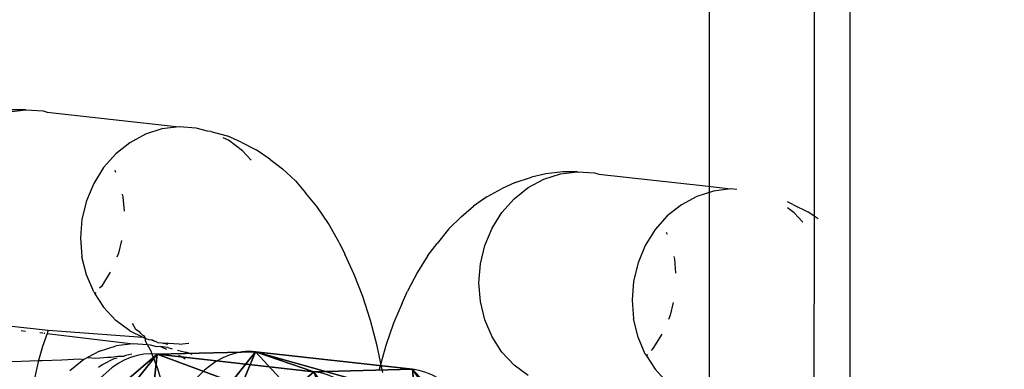
# Model space of a CAD drawing. Units: centimetres. Extents: x -520 to 392, y -403 to 485.
# Drawn here: x -4 to -1, y -173 to -172 of the extents above; entities that cross this region are included whole.
import ezdxf

# ---------------------------------------------------------------- set-up
doc = ezdxf.new("R2010")
doc.units = ezdxf.units.CM
doc.header["$LTSCALE"] = 2.54
doc.layers.get('0').update_dxf_attribs({"true_color": 0xff5454})
doc.layers.add('VP-DIM', color=7, linetype='Continuous')
doc.layers.add('VP-EQ', color=7, linetype='Continuous', true_color=0x8a3492)
doc.layers.get('VP-DIM').off()

# ---------------------------------------------------------------- blocks, each defined once
blk = doc.blocks.new('OGNIWO M')
at = {"color": 253, "true_color": 0xa4aaae}
for p, q in [((1.765, 1.7119, 0.4), (0.7413, 1.7119, 0.4)), ((0.7413, 1.7119, 0.4), (0.7413, 1.6106, 0.5)), ((0.7413, 1.7119, 0.4), (0.7413, 1.6106, 0.5)), ((1.765, 1.7119, 0.1), (0.7413, 1.7119, 0.1)), ((0.7413, 1.7119, 0.1), (0.7413, 1.7119, 0.4)), ((1.765, 1.7119, 0.4), (0.7413, 1.7119, 0.4)), ((0.7413, 1.7119, 0.1), (0.7413, 1.7119, 0.4)), ((1.765, 1.7119, 0.1), (0.7413, 1.7119, 0.1)), ((0.7413, 1.6358), (0.7413, 1.7119, 0.1)), ((0.7413, 1.6358), (0.7413, 1.7119, 0.1)), ((1.765, 1.6106, 0.5), (1.765, 1.7119, 0.4)), ((1.765, 1.6106, 0.5), (1.765, 1.7119, 0.4)), ((1.765, 1.7119, 0.1), (1.765, 1.7119, 0.4)), ((1.765, 1.7119, 0.1), (1.765, 1.6358)), ((1.765, 1.7119, 0.1), (1.765, 1.6358)), ((1.765, 1.7119, 0.1), (1.765, 1.7119, 0.4)), ((0.7413, 1.6358), (1.765, 1.6358)), ((0.7413, 1.6358), (1.765, 1.6358)), ((1.765, 1.6106, 0.5), (0.7413, 1.6106, 0.5)), ((1.765, 1.6106, 0.5), (0.7413, 1.6106, 0.5)), ((0.7413, 1.4155), (1.765, 1.4155)), ((0.7413, 1.4155), (0.7413, 1.2787, 0.1)), ((0.7413, 1.4155), (1.765, 1.4155)), ((0.7413, 1.4155), (0.7413, 1.2787, 0.1)), ((1.765, 1.4155), (1.765, 1.2787, 0.1)), ((1.765, 1.4155), (1.765, 1.2787, 0.1)), ((1.765, 1.4083, 0.5), (0.7413, 1.4083, 0.5)), ((0.7413, 1.4083, 0.5), (0.7413, 1.2787, 0.4)), ((0.7413, 1.4083, 0.5), (0.7413, 1.2787, 0.4)), ((1.765, 1.4083, 0.5), (0.7413, 1.4083, 0.5)), ((1.765, 1.4083, 0.5), (1.765, 1.2787, 0.4)), ((1.765, 1.4083, 0.5), (1.765, 1.2787, 0.4)), ((0, 1.284, 0.4), (0.0878, 1.2333, 0.5)), ((0, 1.284, 0.4), (0.0878, 1.2333, 0.5)), ((0, 1.284, 0.1), (0, 1.284, 0.4)), ((0, 1.284, 0.1), (0.0659, 1.2459)), ((0, 1.284, 0.1), (0.0659, 1.2459)), ((0, 1.284, 0.1), (0, 1.284, 0.4)), ((1.765, 1.2787, 0.4), (0.7413, 1.2787, 0.4)), ((1.765, 1.2787, 0.1), (0.7413, 1.2787, 0.1)), ((1.765, 1.2787, 0.4), (0.7413, 1.2787, 0.4)), ((0.7413, 1.2787, 0.1), (0.7413, 1.2787, 0.4)), ((0.7413, 1.2787, 0.1), (0.7413, 1.2787, 0.4)), ((1.765, 1.2787, 0.1), (0.7413, 1.2787, 0.1)), ((1.765, 1.2787, 0.1), (1.765, 1.2787, 0.4)), ((1.765, 1.2787, 0.1), (1.765, 1.2787, 0.4)), ((2.5063, 1.284, 0.4), (2.4185, 1.2333, 0.5)), ((2.5063, 1.284, 0.4), (2.4185, 1.2333, 0.5)), ((2.5063, 1.284, 0.1), (2.4404, 1.2459)), ((2.5063, 1.284, 0.1), (2.4404, 1.2459)), ((2.5063, 1.284, 0.1), (2.5063, 1.284, 0.4)), ((2.5063, 1.284, 0.1), (2.5063, 1.284, 0.4)), ((0.3752, 1.0673, 0.1), (0.2568, 1.1357)), ((0.3752, 1.0673, 0.1), (0.2568, 1.1357)), ((0.3752, 1.0673, 0.4), (0.2629, 1.1321, 0.5)), ((0.3752, 1.0673, 0.4), (0.2629, 1.1321, 0.5)), ((2.2495, 1.1357), (2.1311, 1.0673, 0.1)), ((2.2495, 1.1357), (2.1311, 1.0673, 0.1)), ((2.2434, 1.1321, 0.5), (2.1311, 1.0673, 0.4)), ((2.2434, 1.1321, 0.5), (2.1311, 1.0673, 0.4)), ((0.3752, 1.0673, 0.1), (0.3752, 1.0673, 0.4)), ((0.3752, 1.0673, 0.1), (0.3752, 1.0673, 0.4)), ((2.1311, 1.0673, 0.1), (2.1311, 1.0673, 0.4)), ((2.1311, 1.0673, 0.1), (2.1311, 1.0673, 0.4)), ((0.2568, 0.5762), (0.3752, 0.6446, 0.1)), ((0.2568, 0.5762), (0.3752, 0.6446, 0.1)), ((0.2629, 0.5798, 0.5), (0.3752, 0.6446, 0.4)), ((0.2629, 0.5798, 0.5), (0.3752, 0.6446, 0.4)), ((0.3752, 0.6446, 0.1), (0.3752, 0.6446, 0.4)), ((0.3752, 0.6446, 0.1), (0.3752, 0.6446, 0.4)), ((2.2434, 0.5798, 0.5), (2.1311, 0.6446, 0.4)), ((2.1311, 0.6446, 0.1), (2.1311, 0.6446, 0.4)), ((2.1311, 0.6446, 0.1), (2.1311, 0.6446, 0.4)), ((2.2495, 0.5762), (2.1311, 0.6446, 0.1)), ((2.2495, 0.5762), (2.1311, 0.6446, 0.1)), ((2.2434, 0.5798, 0.5), (2.1311, 0.6446, 0.4)), ((0, 0.428, 0.4), (0.0878, 0.4787, 0.5)), ((0, 0.428, 0.4), (0.0878, 0.4787, 0.5)), ((0, 0.428, 0.1), (0.0659, 0.4661)), ((0, 0.428, 0.1), (0.0659, 0.4661)), ((2.5063, 0.428, 0.4), (2.4185, 0.4787, 0.5)), ((2.5063, 0.428, 0.4), (2.4185, 0.4787, 0.5)), ((2.5063, 0.428, 0.1), (2.4404, 0.4661)), ((2.5063, 0.428, 0.1), (2.4404, 0.4661)), ((0, 0.428, 0.1), (0, 0.428, 0.4)), ((0, 0.428, 0.1), (0, 0.428, 0.4)), ((0.7413, 0.4333, 0.1), (1.765, 0.4333, 0.1)), ((0.7413, 0.4333, 0.1), (0.7413, 0.4333, 0.4)), ((0.7413, 0.4333, 0.4), (1.765, 0.4333, 0.4)), ((0.7413, 0.4333, 0.1), (0.7413, 0.4333, 0.4)), ((0.7413, 0.2965), (0.7413, 0.4333, 0.1)), ((0.7413, 0.3036, 0.5), (0.7413, 0.4333, 0.4)), ((0.7413, 0.2965), (0.7413, 0.4333, 0.1)), ((0.7413, 0.4333, 0.1), (1.765, 0.4333, 0.1)), ((0.7413, 0.4333, 0.4), (1.765, 0.4333, 0.4)), ((0.7413, 0.3036, 0.5), (0.7413, 0.4333, 0.4)), ((1.765, 0.4333, 0.1), (1.765, 0.4333, 0.4)), ((1.765, 0.4333, 0.1), (1.765, 0.4333, 0.4)), ((1.765, 0.2965), (1.765, 0.4333, 0.1)), ((1.765, 0.2965), (1.765, 0.4333, 0.1)), ((1.765, 0.3036, 0.5), (1.765, 0.4333, 0.4)), ((1.765, 0.3036, 0.5), (1.765, 0.4333, 0.4)), ((2.5063, 0.428, 0.1), (2.5063, 0.428, 0.4)), ((2.5063, 0.428, 0.1), (2.5063, 0.428, 0.4)), ((0.7413, 0.3036, 0.5), (1.765, 0.3036, 0.5)), ((0.7413, 0.3036, 0.5), (1.765, 0.3036, 0.5)), ((1.765, 0.2965), (0.7413, 0.2965)), ((1.765, 0.2965), (0.7413, 0.2965)), ((0.7413, 0.1014, 0.5), (1.765, 0.1014, 0.5)), ((0.7413, 0, 0.4), (0.7413, 0.1014, 0.5)), ((0.7413, 0, 0.4), (0.7413, 0.1014, 0.5)), ((0.7413, 0.1014, 0.5), (1.765, 0.1014, 0.5)), ((1.765, 0, 0.4), (1.765, 0.1014, 0.5)), ((1.765, 0, 0.4), (1.765, 0.1014, 0.5)), ((0.7413, 0, 0.1), (0.7413, 0.0761)), ((1.765, 0.0761), (0.7413, 0.0761)), ((0.7413, 0, 0.1), (0.7413, 0.0761)), ((1.765, 0.0761), (0.7413, 0.0761)), ((1.765, 0, 0.1), (1.765, 0.0761)), ((1.765, 0, 0.1), (1.765, 0.0761)), ((1.765, 0, 0.4), (0.7413, 0, 0.4)), ((1.765, 0, 0.1), (0.7413, 0, 0.1)), ((0.7413, 0, 0.1), (0.7413, 0, 0.4)), ((1.765, 0, 0.1), (0.7413, 0, 0.1)), ((1.765, 0, 0.4), (0.7413, 0, 0.4)), ((0.7413, 0, 0.1), (0.7413, 0, 0.4)), ((1.765, 0, 0.1), (1.765, 0, 0.4)), ((1.765, 0, 0.1), (1.765, 0, 0.4))]:
    blk.add_line(p, q, dxfattribs=at)
for centre, radius, start, end in [((0.7413, 0.856, 0.4), 0.856, 90, 270), ((0.7413, 0.856, 0.4), 0.856, 90, 270), ((0.7413, 0.856, 0.4), 0.856, 90, 270), ((0.7413, 0.856, 0.1), 0.856, 90, 270), ((0.7413, 0.856, 0.4), 0.856, 90, 270), ((0.7413, 0.856, 0.1), 0.856, 90, 270), ((0.7413, 0.856, 0.1), 0.856, 90, 270), ((0.7413, 0.856, 0.4), 0.856, 90, 270), ((0.7413, 0.856, 0.1), 0.856, 90, 270), ((0.7413, 0.856, 0.1), 0.856, 90, 270), ((0.7413, 0.856, 0.1), 0.856, 90, 270), ((0.7413, 0.856, 0.4), 0.856, 90, 270), ((1.765, 0.856, 0.4), 0.856, 270, 90), ((1.765, 0.856, 0.4), 0.856, 270, 90), ((1.765, 0.856, 0.4), 0.856, 270, 90), ((1.765, 0.856, 0.1), 0.856, 270, 90), ((1.765, 0.856, 0.1), 0.856, 270, 90), ((1.765, 0.856, 0.1), 0.856, 270, 90), ((1.765, 0.856, 0.1), 0.856, 270, 90), ((1.765, 0.856, 0.4), 0.856, 270, 90), ((1.765, 0.856, 0.1), 0.856, 270, 90), ((1.765, 0.856, 0.4), 0.856, 270, 90), ((1.765, 0.856, 0.1), 0.856, 270, 90), ((1.765, 0.856, 0.4), 0.856, 270, 90), ((0.7413, 0.856, 0.5), 0.7546, 90, 270), ((0.7413, 0.856, 0.5), 0.7546, 90, 270), ((0.7413, 0.856, 0.5), 0.7546, 90, 270), ((0.7413, 0.856, 0.5), 0.7546, 90, 270), ((1.765, 0.856, 0.5), 0.7546, 270, 90), ((1.765, 0.856, 0.5), 0.7546, 270, 90), ((1.765, 0.856, 0.5), 0.7546, 270, 90), ((1.765, 0.856, 0.5), 0.7546, 270, 90), ((0.7413, 0.856, 0.5), 0.5524, 90, 270), ((0.7413, 0.856, 0.5), 0.5524, 90, 270), ((0.7413, 0.856, 0.5), 0.5524, 90, 270), ((0.7413, 0.856, 0.5), 0.5524, 90, 270), ((0.7413, 0.856, 0.5), 0.5524, 90, 270), ((1.765, 0.856, 0.5), 0.5524, 270, 90), ((1.765, 0.856, 0.5), 0.5524, 270, 90), ((1.765, 0.856, 0.5), 0.5524, 270, 90), ((1.765, 0.856, 0.5), 0.5524, 270, 90), ((0.7413, 0.856, 0.4), 0.4227, 90, 270), ((0.7413, 0.856, 0.1), 0.4227, 90, 270), ((0.7413, 0.856, 0.4), 0.4227, 90, 270), ((0.7413, 0.856, 0.1), 0.4227, 90, 270), ((0.7413, 0.856, 0.1), 0.4227, 90, 270), ((0.7413, 0.856, 0.4), 0.4227, 90, 270), ((0.7413, 0.856, 0.1), 0.4227, 90, 270), ((0.7413, 0.856, 0.4), 0.4227, 90, 270), ((0.7413, 0.856, 0.1), 0.4227, 90, 270), ((0.7413, 0.856, 0.4), 0.4227, 90, 270), ((0.7413, 0.856, 0.1), 0.4227, 90, 270), ((0.7413, 0.856, 0.4), 0.4227, 90, 270), ((1.765, 0.856, 0.4), 0.4227, 270, 90), ((1.765, 0.856, 0.4), 0.4227, 270, 90), ((1.765, 0.856, 0.1), 0.4227, 270, 90), ((1.765, 0.856, 0.4), 0.4227, 270, 90), ((1.765, 0.856, 0.1), 0.4227, 270, 90), ((1.765, 0.856, 0.4), 0.4227, 270, 90), ((1.765, 0.856, 0.1), 0.4227, 270, 90), ((1.765, 0.856, 0.4), 0.4227, 270, 90), ((1.765, 0.856, 0.1), 0.4227, 270, 90), ((1.765, 0.856, 0.1), 0.4227, 270, 90), ((1.765, 0.856, 0.1), 0.4227, 270, 90), ((1.765, 0.856, 0.4), 0.4227, 270, 90)]:
    blk.add_arc(centre, radius, start, end, dxfattribs=at)
at = {"color": 253, "true_color": 0xa4aaae, "extrusion": (1.72085e-13, 1.62001e-13, -1)}
blk.add_arc((-0.7413, 0.856), 0.7798, 270, 90, dxfattribs=at)
blk.add_arc((-0.7413, 0.856), 0.7798, 270, 90, dxfattribs=at)
blk.add_arc((-0.7413, 0.856), 0.7798, 270, 90, dxfattribs=at)
blk.add_arc((-0.7413, 0.856), 0.7798, 270, 90, dxfattribs=at)
at = {"color": 253, "true_color": 0xa4aaae, "extrusion": (4.80727e-14, 2.3143e-14, -1)}
blk.add_arc((-1.765, 0.856), 0.7798, 90, 270, dxfattribs=at)
blk.add_arc((-1.765, 0.856), 0.7798, 90, 270, dxfattribs=at)
blk.add_arc((-1.765, 0.856), 0.7798, 90, 270, dxfattribs=at)
blk.add_arc((-1.765, 0.856), 0.7798, 90, 270, dxfattribs=at)
at = {"color": 253, "true_color": 0xa4aaae, "extrusion": (1.72085e-13, 1.29029e-13, -1)}
blk.add_arc((-0.7413, 0.856), 0.5595, 270, 90, dxfattribs=at)
blk.add_arc((-0.7413, 0.856), 0.5595, 270, 90, dxfattribs=at)
blk.add_arc((-0.7413, 0.856), 0.5595, 270, 90, dxfattribs=at)
blk.add_arc((-0.7413, 0.856), 0.5595, 270, 90, dxfattribs=at)
at = {"color": 253, "true_color": 0xa4aaae, "extrusion": (4.80171e-14, -3.22573e-14, -1)}
blk.add_arc((-1.765, 0.856), 0.5595, 90, 270, dxfattribs=at)
blk.add_arc((-1.765, 0.856), 0.5595, 90, 270, dxfattribs=at)
blk.add_arc((-1.765, 0.856), 0.5595, 90, 270, dxfattribs=at)
blk.add_arc((-1.765, 0.856), 0.5595, 90, 270, dxfattribs=at)
at = {"color": 253, "true_color": 0xa4aaae}
mesh = blk.add_polyface(dxfattribs=at)
corners = [(0.0878, 1.2333, 0.5), (0.7413, 1.7119, 0.4), (0, 1.284, 0.4), (0.7413, 1.6106, 0.5)]
mesh.append_faces([[corners[k] for k in face] for face in [(0, 1, 2), (1, 0, 3)]], dxfattribs={"vtx0": -1, "color": 253})
mesh = blk.add_polyface(dxfattribs=at)
corners = [(0, 1.284, 0.4), (0.7413, 1.7119, 0.1), (0, 1.284, 0.1), (0.7413, 1.7119, 0.4)]
mesh.append_faces([[corners[k] for k in face] for face in [(0, 1, 2), (1, 0, 3)]], dxfattribs={"vtx0": -1, "color": 253})
mesh = blk.add_polyface(dxfattribs=at)
corners = [(0, 1.284, 0.1), (0.7413, 1.6358), (0.0659, 1.2459), (0.7413, 1.7119, 0.1)]
mesh.append_faces([[corners[k] for k in face] for face in [(0, 1, 2), (1, 0, 3)]], dxfattribs={"vtx0": -1, "color": 253})
mesh = blk.add_polyface(dxfattribs=at)
corners = [(1.765, 1.6106, 0.5), (0.7413, 1.7119, 0.4), (0.7413, 1.6106, 0.5), (1.765, 1.7119, 0.4)]
mesh.append_faces([[corners[k] for k in face] for face in [(0, 1, 2), (1, 0, 3)]], dxfattribs={"vtx0": -1, "color": 253})
mesh = blk.add_polyface(dxfattribs=at)
corners = [(0.7413, 1.7119, 0.4), (1.765, 1.7119, 0.1), (0.7413, 1.7119, 0.1), (1.765, 1.7119, 0.4)]
mesh.append_faces([[corners[k] for k in face] for face in [(0, 1, 2), (1, 0, 3)]], dxfattribs={"vtx0": -1, "color": 253})
mesh = blk.add_polyface(dxfattribs=at)
corners = [(0.7413, 1.7119, 0.1), (1.765, 1.6358), (0.7413, 1.6358), (1.765, 1.7119, 0.1)]
mesh.append_faces([[corners[k] for k in face] for face in [(0, 1, 2), (1, 0, 3)]], dxfattribs={"vtx0": -1, "color": 253})
mesh = blk.add_polyface(dxfattribs=at)
corners = [(2.4185, 1.2333, 0.5), (1.765, 1.7119, 0.4), (1.765, 1.6106, 0.5), (2.5063, 1.284, 0.4)]
mesh.append_faces([[corners[k] for k in face] for face in [(0, 1, 2), (1, 0, 3)]], dxfattribs={"vtx0": -1, "color": 253})
mesh = blk.add_polyface(dxfattribs=at)
corners = [(1.765, 1.7119, 0.1), (2.4404, 1.2459), (1.765, 1.6358), (2.5063, 1.284, 0.1)]
mesh.append_faces([[corners[k] for k in face] for face in [(0, 1, 2), (1, 0, 3)]], dxfattribs={"vtx0": -1, "color": 253})
mesh = blk.add_polyface(dxfattribs=at)
corners = [(1.765, 1.7119, 0.4), (2.5063, 1.284, 0.1), (1.765, 1.7119, 0.1), (2.5063, 1.284, 0.4)]
mesh.append_faces([[corners[k] for k in face] for face in [(0, 1, 2), (1, 0, 3)]], dxfattribs={"vtx0": -1, "color": 253})
mesh = blk.add_polyface(dxfattribs=at)
corners = [(0.0659, 1.2459), (0.2568, 1.1357), (0.0659, 0.4661), (0.7413, 1.6358), (0.2568, 0.5762), (0.7413, 1.4155), (1.765, 1.6358), (1.765, 1.4155), (2.2495, 1.1357), (2.4404, 1.2459), (0.7413, 0.0761), (0.7413, 0.2965), (1.765, 0.2965), (1.765, 0.0761), (2.2495, 0.5762), (2.4404, 0.4661)]
mesh.append_faces([[corners[k] for k in face] for face in [(0, 1, 2), (1, 3, 5), (5, 6, 7), (7, 6, 8), (10, 12, 13), (13, 14, 15), (15, 8, 9)]], dxfattribs={"vtx0": -1, "vtx1": -1, "color": 253})
mesh.append_faces([[corners[k] for k in face] for face in [(1, 0, 3), (2, 1, 4), (5, 3, 6), (8, 6, 9), (4, 10, 2), (10, 4, 11), (10, 11, 12), (13, 12, 14), (15, 14, 8)]], dxfattribs={"vtx0": -1, "vtx2": -1, "color": 253})
mesh = blk.add_polyface(dxfattribs=at)
corners = [(0.0878, 0.4787, 0.5), (0.2629, 0.5798, 0.5), (0.0878, 1.2333, 0.5), (0.7413, 0.1014, 0.5), (0.7413, 0.3036, 0.5), (1.765, 0.1014, 0.5), (1.765, 0.3036, 0.5), (2.4185, 0.4787, 0.5), (2.2434, 0.5798, 0.5), (2.2434, 1.1321, 0.5), (0.2629, 1.1321, 0.5), (0.7413, 1.6106, 0.5), (0.7413, 1.4083, 0.5), (1.765, 1.4083, 0.5), (1.765, 1.6106, 0.5), (2.4185, 1.2333, 0.5)]
mesh.append_faces([[corners[k] for k in face] for face in [(0, 1, 2), (1, 3, 4), (4, 5, 6), (6, 7, 8), (8, 7, 9), (2, 10, 11), (10, 2, 1), (11, 13, 14), (14, 9, 15), (15, 9, 7)]], dxfattribs={"vtx0": -1, "vtx1": -1, "color": 253})
mesh.append_faces([[corners[k] for k in face] for face in [(1, 0, 3), (4, 3, 5), (6, 5, 7), (11, 10, 12), (11, 12, 13), (14, 13, 9)]], dxfattribs={"vtx0": -1, "vtx2": -1, "color": 253})
mesh = blk.add_polyface(dxfattribs=at)
corners = [(0.7413, 1.4155), (0.3752, 1.0673, 0.1), (0.2568, 1.1357), (0.7413, 1.2787, 0.1)]
mesh.append_faces([[corners[k] for k in face] for face in [(0, 1, 2), (1, 0, 3)]], dxfattribs={"vtx0": -1, "color": 253})
mesh = blk.add_polyface(dxfattribs=at)
corners = [(0.7413, 1.4155), (1.765, 1.2787, 0.1), (0.7413, 1.2787, 0.1), (1.765, 1.4155)]
mesh.append_faces([[corners[k] for k in face] for face in [(0, 1, 2), (1, 0, 3)]], dxfattribs={"vtx0": -1, "color": 253})
mesh = blk.add_polyface(dxfattribs=at)
corners = [(2.2495, 1.1357), (1.765, 1.2787, 0.1), (1.765, 1.4155), (2.1311, 1.0673, 0.1)]
mesh.append_faces([[corners[k] for k in face] for face in [(0, 1, 2), (1, 0, 3)]], dxfattribs={"vtx0": -1, "color": 253})
mesh = blk.add_polyface(dxfattribs=at)
corners = [(0.3752, 1.0673, 0.4), (0.7413, 1.4083, 0.5), (0.2629, 1.1321, 0.5), (0.7413, 1.2787, 0.4)]
mesh.append_faces([[corners[k] for k in face] for face in [(0, 1, 2), (1, 0, 3)]], dxfattribs={"vtx0": -1, "color": 253})
mesh = blk.add_polyface(dxfattribs=at)
corners = [(0.7413, 1.2787, 0.4), (1.765, 1.4083, 0.5), (0.7413, 1.4083, 0.5), (1.765, 1.2787, 0.4)]
mesh.append_faces([[corners[k] for k in face] for face in [(0, 1, 2), (1, 0, 3)]], dxfattribs={"vtx0": -1, "color": 253})
mesh = blk.add_polyface(dxfattribs=at)
corners = [(2.1311, 1.0673, 0.4), (1.765, 1.4083, 0.5), (1.765, 1.2787, 0.4), (2.2434, 1.1321, 0.5)]
mesh.append_faces([[corners[k] for k in face] for face in [(0, 1, 2), (1, 0, 3)]], dxfattribs={"vtx0": -1, "color": 253})
mesh = blk.add_polyface(dxfattribs=at)
corners = [(0.0878, 0.4787, 0.5), (0, 1.284, 0.4), (0, 0.428, 0.4), (0.0878, 1.2333, 0.5)]
mesh.append_faces([[corners[k] for k in face] for face in [(0, 1, 2), (1, 0, 3)]], dxfattribs={"vtx0": -1, "color": 253})
mesh = blk.add_polyface(dxfattribs=at)
corners = [(0, 1.284, 0.1), (0.0659, 0.4661), (0, 0.428, 0.1), (0.0659, 1.2459)]
mesh.append_faces([[corners[k] for k in face] for face in [(0, 1, 2), (1, 0, 3)]], dxfattribs={"vtx0": -1, "color": 253})
mesh = blk.add_polyface(dxfattribs=at)
corners = [(0, 0.428, 0.4), (0, 1.284, 0.1), (0, 0.428, 0.1), (0, 1.284, 0.4)]
mesh.append_faces([[corners[k] for k in face] for face in [(0, 1, 2), (1, 0, 3)]], dxfattribs={"vtx0": -1, "color": 253})
mesh = blk.add_polyface(dxfattribs=at)
corners = [(0.7413, 1.2787, 0.1), (0.3752, 1.0673, 0.4), (0.3752, 1.0673, 0.1), (0.7413, 1.2787, 0.4)]
mesh.append_faces([[corners[k] for k in face] for face in [(0, 1, 2), (1, 0, 3)]], dxfattribs={"vtx0": -1, "color": 253})
mesh = blk.add_polyface(dxfattribs=at)
corners = [(1.765, 1.2787, 0.1), (0.7413, 1.2787, 0.4), (0.7413, 1.2787, 0.1), (1.765, 1.2787, 0.4)]
mesh.append_faces([[corners[k] for k in face] for face in [(0, 1, 2), (1, 0, 3)]], dxfattribs={"vtx0": -1, "color": 253})
mesh = blk.add_polyface(dxfattribs=at)
corners = [(2.1311, 1.0673, 0.4), (1.765, 1.2787, 0.1), (2.1311, 1.0673, 0.1), (1.765, 1.2787, 0.4)]
mesh.append_faces([[corners[k] for k in face] for face in [(0, 1, 2), (1, 0, 3)]], dxfattribs={"vtx0": -1, "color": 253})
mesh = blk.add_polyface(dxfattribs=at)
corners = [(2.5063, 1.284, 0.4), (2.4185, 0.4787, 0.5), (2.5063, 0.428, 0.4), (2.4185, 1.2333, 0.5)]
mesh.append_faces([[corners[k] for k in face] for face in [(0, 1, 2), (1, 0, 3)]], dxfattribs={"vtx0": -1, "color": 253})
mesh = blk.add_polyface(dxfattribs=at)
corners = [(2.4404, 0.4661), (2.5063, 1.284, 0.1), (2.5063, 0.428, 0.1), (2.4404, 1.2459)]
mesh.append_faces([[corners[k] for k in face] for face in [(0, 1, 2), (1, 0, 3)]], dxfattribs={"vtx0": -1, "color": 253})
mesh = blk.add_polyface(dxfattribs=at)
corners = [(2.5063, 0.428, 0.1), (2.5063, 1.284, 0.4), (2.5063, 0.428, 0.4), (2.5063, 1.284, 0.1)]
mesh.append_faces([[corners[k] for k in face] for face in [(0, 1, 2), (1, 0, 3)]], dxfattribs={"vtx0": -1, "color": 253})
mesh = blk.add_polyface(dxfattribs=at)
corners = [(0.2568, 1.1357), (0.3752, 0.6446, 0.1), (0.2568, 0.5762), (0.3752, 1.0673, 0.1)]
mesh.append_faces([[corners[k] for k in face] for face in [(0, 1, 2), (1, 0, 3)]], dxfattribs={"vtx0": -1, "color": 253})
mesh = blk.add_polyface(dxfattribs=at)
corners = [(0.3752, 0.6446, 0.4), (0.2629, 1.1321, 0.5), (0.2629, 0.5798, 0.5), (0.3752, 1.0673, 0.4)]
mesh.append_faces([[corners[k] for k in face] for face in [(0, 1, 2), (1, 0, 3)]], dxfattribs={"vtx0": -1, "color": 253})
mesh = blk.add_polyface(dxfattribs=at)
corners = [(2.2495, 1.1357), (2.1311, 0.6446, 0.1), (2.1311, 1.0673, 0.1), (2.2495, 0.5762)]
mesh.append_faces([[corners[k] for k in face] for face in [(0, 1, 2), (1, 0, 3)]], dxfattribs={"vtx0": -1, "color": 253})
mesh = blk.add_polyface(dxfattribs=at)
corners = [(2.2434, 0.5798, 0.5), (2.1311, 1.0673, 0.4), (2.1311, 0.6446, 0.4), (2.2434, 1.1321, 0.5)]
mesh.append_faces([[corners[k] for k in face] for face in [(0, 1, 2), (1, 0, 3)]], dxfattribs={"vtx0": -1, "color": 253})
mesh = blk.add_polyface(dxfattribs=at)
corners = [(0.3752, 1.0673, 0.1), (0.3752, 0.6446, 0.4), (0.3752, 0.6446, 0.1), (0.3752, 1.0673, 0.4)]
mesh.append_faces([[corners[k] for k in face] for face in [(0, 1, 2), (1, 0, 3)]], dxfattribs={"vtx0": -1, "color": 253})
mesh = blk.add_polyface(dxfattribs=at)
corners = [(2.1311, 1.0673, 0.4), (2.1311, 0.6446, 0.1), (2.1311, 0.6446, 0.4), (2.1311, 1.0673, 0.1)]
mesh.append_faces([[corners[k] for k in face] for face in [(0, 1, 2), (1, 0, 3)]], dxfattribs={"vtx0": -1, "color": 253})
mesh = blk.add_polyface(dxfattribs=at)
corners = [(0.3752, 0.6446, 0.1), (0.7413, 0.2965), (0.2568, 0.5762), (0.7413, 0.4333, 0.1)]
mesh.append_faces([[corners[k] for k in face] for face in [(0, 1, 2), (1, 0, 3)]], dxfattribs={"vtx0": -1, "color": 253})
mesh = blk.add_polyface(dxfattribs=at)
corners = [(0.7413, 0.3036, 0.5), (0.3752, 0.6446, 0.4), (0.2629, 0.5798, 0.5), (0.7413, 0.4333, 0.4)]
mesh.append_faces([[corners[k] for k in face] for face in [(0, 1, 2), (1, 0, 3)]], dxfattribs={"vtx0": -1, "color": 253})
mesh = blk.add_polyface(dxfattribs=at)
corners = [(0.3752, 0.6446, 0.4), (0.7413, 0.4333, 0.1), (0.3752, 0.6446, 0.1), (0.7413, 0.4333, 0.4)]
mesh.append_faces([[corners[k] for k in face] for face in [(0, 1, 2), (1, 0, 3)]], dxfattribs={"vtx0": -1, "color": 253})
mesh = blk.add_polyface(dxfattribs=at)
corners = [(1.765, 0.4333, 0.4), (2.1311, 0.6446, 0.1), (1.765, 0.4333, 0.1), (2.1311, 0.6446, 0.4)]
mesh.append_faces([[corners[k] for k in face] for face in [(0, 1, 2), (1, 0, 3)]], dxfattribs={"vtx0": -1, "color": 253})
mesh = blk.add_polyface(dxfattribs=at)
corners = [(1.765, 0.4333, 0.1), (2.2495, 0.5762), (1.765, 0.2965), (2.1311, 0.6446, 0.1)]
mesh.append_faces([[corners[k] for k in face] for face in [(0, 1, 2), (1, 0, 3)]], dxfattribs={"vtx0": -1, "color": 253})
mesh = blk.add_polyface(dxfattribs=at)
corners = [(2.2434, 0.5798, 0.5), (1.765, 0.4333, 0.4), (1.765, 0.3036, 0.5), (2.1311, 0.6446, 0.4)]
mesh.append_faces([[corners[k] for k in face] for face in [(0, 1, 2), (1, 0, 3)]], dxfattribs={"vtx0": -1, "color": 253})
mesh = blk.add_polyface(dxfattribs=at)
corners = [(0.7413, 0, 0.4), (0.0878, 0.4787, 0.5), (0, 0.428, 0.4), (0.7413, 0.1014, 0.5)]
mesh.append_faces([[corners[k] for k in face] for face in [(0, 1, 2), (1, 0, 3)]], dxfattribs={"vtx0": -1, "color": 253})
mesh = blk.add_polyface(dxfattribs=at)
corners = [(0.7413, 0.0761), (0, 0.428, 0.1), (0.0659, 0.4661), (0.7413, 0, 0.1)]
mesh.append_faces([[corners[k] for k in face] for face in [(0, 1, 2), (1, 0, 3)]], dxfattribs={"vtx0": -1, "color": 253})
mesh = blk.add_polyface(dxfattribs=at)
corners = [(1.765, 0, 0.4), (2.4185, 0.4787, 0.5), (1.765, 0.1014, 0.5), (2.5063, 0.428, 0.4)]
mesh.append_faces([[corners[k] for k in face] for face in [(0, 1, 2), (1, 0, 3)]], dxfattribs={"vtx0": -1, "color": 253})
mesh = blk.add_polyface(dxfattribs=at)
corners = [(2.4404, 0.4661), (1.765, 0, 0.1), (1.765, 0.0761), (2.5063, 0.428, 0.1)]
mesh.append_faces([[corners[k] for k in face] for face in [(0, 1, 2), (1, 0, 3)]], dxfattribs={"vtx0": -1, "color": 253})
mesh = blk.add_polyface(dxfattribs=at)
corners = [(0.7413, 0, 0.1), (0, 0.428, 0.4), (0, 0.428, 0.1), (0.7413, 0, 0.4)]
mesh.append_faces([[corners[k] for k in face] for face in [(0, 1, 2), (1, 0, 3)]], dxfattribs={"vtx0": -1, "color": 253})
mesh = blk.add_polyface(dxfattribs=at)
corners = [(0.7413, 0.4333, 0.4), (1.765, 0.4333, 0.1), (0.7413, 0.4333, 0.1), (1.765, 0.4333, 0.4)]
mesh.append_faces([[corners[k] for k in face] for face in [(0, 1, 2), (1, 0, 3)]], dxfattribs={"vtx0": -1, "color": 253})
mesh = blk.add_polyface(dxfattribs=at)
corners = [(1.765, 0.4333, 0.1), (0.7413, 0.2965), (0.7413, 0.4333, 0.1), (1.765, 0.2965)]
mesh.append_faces([[corners[k] for k in face] for face in [(0, 1, 2), (1, 0, 3)]], dxfattribs={"vtx0": -1, "color": 253})
mesh = blk.add_polyface(dxfattribs=at)
corners = [(0.7413, 0.3036, 0.5), (1.765, 0.4333, 0.4), (0.7413, 0.4333, 0.4), (1.765, 0.3036, 0.5)]
mesh.append_faces([[corners[k] for k in face] for face in [(0, 1, 2), (1, 0, 3)]], dxfattribs={"vtx0": -1, "color": 253})
mesh = blk.add_polyface(dxfattribs=at)
corners = [(2.5063, 0.428, 0.4), (1.765, 0, 0.1), (2.5063, 0.428, 0.1), (1.765, 0, 0.4)]
mesh.append_faces([[corners[k] for k in face] for face in [(0, 1, 2), (1, 0, 3)]], dxfattribs={"vtx0": -1, "color": 253})
mesh = blk.add_polyface(dxfattribs=at)
corners = [(0.7413, 0, 0.4), (1.765, 0.1014, 0.5), (0.7413, 0.1014, 0.5), (1.765, 0, 0.4)]
mesh.append_faces([[corners[k] for k in face] for face in [(0, 1, 2), (1, 0, 3)]], dxfattribs={"vtx0": -1, "color": 253})
mesh = blk.add_polyface(dxfattribs=at)
corners = [(1.765, 0.0761), (0.7413, 0, 0.1), (0.7413, 0.0761), (1.765, 0, 0.1)]
mesh.append_faces([[corners[k] for k in face] for face in [(0, 1, 2), (1, 0, 3)]], dxfattribs={"vtx0": -1, "color": 253})
mesh = blk.add_polyface(dxfattribs=at)
corners = [(1.765, 0, 0.1), (0.7413, 0, 0.4), (0.7413, 0, 0.1), (1.765, 0, 0.4)]
mesh.append_faces([[corners[k] for k in face] for face in [(0, 1, 2), (1, 0, 3)]], dxfattribs={"vtx0": -1, "color": 253})
blk = doc.blocks.new('3DGeom~457_Defintion')
at = {"color": 0, "xscale": 847.3065005919921, "yscale": 847.306500591992, "zscale": 847.3065005919917, "rotation": 90.00000000000001}
blk.add_blockref('OGNIWO M', (727.4, -628.1, -173.3), dxfattribs=at)
blk = doc.blocks.new('3DGeom~398_Defintion#1')
at = {"color": 253, "true_color": 0xa4aaae, "extrusion": (1.49054e-08, -8.13581e-13, 1)}
ref = blk.add_blockref('3DGeom~457_Defintion', (-95.2, 48.4, -21.4), dxfattribs=at)
ref.add_attrib('Skp_ComponentInstanceName', '3DGeom~457', (0, 0), dxfattribs={"height": 0.2})
blk = doc.blocks.new('Group1633#1')
at = {"color": 0, "extrusion": (0.906308, -0.022118, -0.422039)}
ref = blk.add_blockref('3DGeom~398_Defintion#1', (-36.9257, -147.1471, 62.5191), dxfattribs=dict(at, xscale=0.001180210466107984, yscale=0.001180210466107984, zscale=0.001180210466107984, rotation=356.6905234064328))
ref.add_attrib('Skp_ComponentInstanceName', '3DGeom~398', (0, 0), dxfattribs={"height": 0.2})
blk = doc.blocks.new('Group1632#1')
at = {"color": 0}
blk.add_blockref('Group1633#1', (0, 0), dxfattribs=at)
blk = doc.blocks.new('Group1621#1')
at = {"color": 0}
blk.add_blockref('Group1632#1', (0, 0), dxfattribs=at)
blk = doc.blocks.new('Grupuj#81')
at = {"color": 0}
mesh = blk.add_polyface(dxfattribs=at)
corners = [(16.0745, 44.9213), (0, 0), (0, 44.9213), (16.0745, 0)]
mesh.append_faces([[corners[k] for k in face] for face in [(0, 1, 2), (1, 0, 3)]], dxfattribs={"vtx0": -1, "color": 0})
mesh = blk.add_polyface(dxfattribs=at)
corners = [(15.5745, 0.5, 4), (0.5, 44.4213, 4), (0.5, 0.5, 4), (15.5745, 44.4213, 4)]
mesh.append_faces([[corners[k] for k in face] for face in [(0, 1, 2), (1, 0, 3)]], dxfattribs={"vtx0": -1, "color": 0})
blk = doc.blocks.new('Group1253#1')
at = {"color": 0}
blk.add_blockref('Group1621#1', (0, 0), dxfattribs=at)
at = {"color": 250, "true_color": 0x101010}
blk.add_blockref('Grupuj#81', (-10, -79.3566, -169), dxfattribs=at)
blk = doc.blocks.new('Grupuj#82')
at = {"color": 0, "rotation": 179.9999999999847}
blk.add_blockref('Group1253#1', (6, -23.034, 169), dxfattribs=at)
blk = doc.blocks.new('Grupuj#83')
at = {"color": 0}
blk.add_blockref('Grupuj#82', (97.3333, -93.7171, 49.1645), dxfattribs=at)
blk = doc.blocks.new('Grupuj#88')
at = {"color": 0}
blk.add_blockref('Grupuj#83', (-3.0275, 188.9549, 3.3428), dxfattribs=at)
blk = doc.blocks.new('Grupuj#89')
at = {"color": 0, "extrusion": (0, 0, -1), "zscale": -1, "rotation": 180}
blk.add_blockref('Grupuj#88', (-1.8918, 214.5388, 7.1078), dxfattribs=at)
blk = doc.blocks.new('Grupuj#2')
at = {"color": 7, "true_color": 0xebebeb, "zscale": 1.02, "rotation": 180.0000000000011}
blk.add_blockref('Grupuj#89', (255.4972, 215.0456, 3.191), dxfattribs=at)
blk = doc.blocks.new('1305 3d')
at = {"color": 0}
blk.add_blockref('Grupuj#2', (-150.1102, -283.1013, -3.191), dxfattribs=at)
blk = doc.blocks.new('1305')
at = {"color": 7}
for p, q in [((3.913, 218.9965), (3.913, -46.1946)), ((4.013, 162.9475), (4.013, 163.6812)), ((4.2998, 123.4539), (4.3025, 163.4676)), ((5.8105, 163.4092), (5.8241, 163.3666)), ((4.4177, 163.4063), (4.4512, 163.3702)), ((4.8015, 163.3879), (4.8403, 163.3589)), ((6.1528, 163.3504), (6.1629, 163.3958)), ((4.4753, 163.3329), (4.4512, 163.3702)), ((4.8403, 163.3589), (4.8738, 163.3228)), ((5.1936, 163.3047), (5.2075, 163.354)), ((5.2021, 163.3791), (5.2075, 163.354)), ((5.2075, 163.354), (5.2121, 163.3706)), ((5.2075, 163.354), (5.2178, 163.3056)), ((5.8241, 163.3666), (5.8394, 163.3271)), ((5.9755, 163.3572), (5.9434, 163.3411)), ((5.9801, 163.3599), (5.9755, 163.3572)), ((5.9868, 163.365), (5.9801, 163.3599)), ((6.0266, 163.3438), (6.0654, 163.3747)), ((4.4722, 163.3295), (4.4753, 163.3329)), ((4.4784, 163.3281), (4.4753, 163.3329)), ((4.4784, 163.3281), (4.4984, 163.2813)), ((5.7316, 163.3276), (5.7288, 163.3289)), ((5.7316, 163.3276), (5.7466, 163.3237)), ((5.7479, 163.3423), (5.7547, 163.3372)), ((5.7547, 163.3372), (5.7649, 163.3322)), ((5.8394, 163.3271), (5.8401, 163.3227)), ((5.9111, 163.3313), (5.8942, 163.3282)), ((5.9163, 163.334), (5.9111, 163.3313)), ((5.9336, 163.3343), (5.9163, 163.334)), ((5.9516, 163.3369), (5.9336, 163.3343)), ((5.9434, 163.3411), (5.9354, 163.3392)), ((5.9614, 163.3371), (5.9516, 163.3369)), ((5.9943, 163.3399), (5.9614, 163.3371)), ((5.9836, 163.3207), (6.0167, 163.3385)), ((6.0167, 163.3385), (5.9943, 163.3399)), ((6.0167, 163.3385), (6.0266, 163.3438)), ((6.038, 163.3422), (6.0266, 163.3438)), ((6.088, 163.3445), (6.038, 163.3422)), ((6.1419, 163.3465), (6.088, 163.3445)), ((6.1408, 163.3078), (6.1518, 163.3468)), ((6.1518, 163.3468), (6.1419, 163.3465)), ((6.1518, 163.3468), (6.1528, 163.3504)), ((6.1994, 163.3483), (6.1518, 163.3468)), ((6.2597, 163.3498), (6.1994, 163.3483)), ((4.4326, 163.2732), (4.4573, 163.3126)), ((4.4573, 163.3126), (4.4621, 163.3181)), ((4.8738, 163.3228), (4.901, 163.2807)), ((5.1725, 163.2436), (5.1936, 163.3047)), ((5.2178, 163.3056), (5.2363, 163.2356)), ((5.7643, 163.3014), (5.737, 163.2981)), ((5.7687, 163.3179), (5.7466, 163.3237)), ((5.7643, 163.3014), (5.8078, 163.2983)), ((5.7956, 163.3108), (5.7835, 163.314)), ((5.8078, 163.2983), (5.7953, 163.3016)), ((5.7956, 163.3108), (5.8163, 163.3073)), ((5.7976, 163.3162), (5.8163, 163.3073)), ((5.8163, 163.3073), (5.826, 163.3085)), ((5.826, 163.3085), (5.8434, 163.3038)), ((5.8401, 163.3227), (5.8515, 163.3032)), ((5.8434, 163.3038), (5.8515, 163.3032)), ((5.8515, 163.3032), (5.8906, 163.3004)), ((5.8515, 163.3032), (5.8567, 163.2929)), ((5.8906, 163.3004), (5.9379, 163.3061)), ((6.1284, 163.2718), (5.8906, 163.3004)), ((5.9836, 163.3207), (5.9379, 163.3061)), ((6.1284, 163.2718), (6.1408, 163.3078)), ((4.4984, 163.2813), (4.5107, 163.2311)), ((4.901, 163.2807), (4.921, 163.2338)), ((5.8116, 163.298), (5.8078, 163.2983)), ((5.8239, 163.2969), (5.8116, 163.298)), ((5.8239, 163.2969), (5.8339, 163.2919)), ((5.8339, 163.2919), (5.8373, 163.2902)), ((5.8405, 163.2894), (5.8339, 163.2919)), ((5.8373, 163.2902), (5.8405, 163.2894)), ((5.8479, 163.2883), (5.8405, 163.2894)), ((5.8573, 163.2856), (5.8479, 163.2883)), ((5.8567, 163.2929), (5.8573, 163.2856)), ((5.8606, 163.284), (5.8573, 163.2856)), ((5.8573, 163.2856), (5.8595, 163.2792)), ((5.8606, 163.284), (5.8595, 163.2792)), ((5.8595, 163.2792), (5.8651, 163.2765)), ((5.8638, 163.2824), (5.8606, 163.284)), ((5.9003, 163.2646), (5.8638, 163.2824)), ((6.1249, 163.2628), (5.8638, 163.2824)), ((5.8651, 163.2765), (5.8694, 163.2715)), ((5.8694, 163.2715), (5.872, 163.2695)), ((5.872, 163.2695), (5.8744, 163.2668)), ((5.8744, 163.2668), (5.8831, 163.2609)), ((5.8831, 163.2609), (5.893, 163.2447)), ((5.9003, 163.2646), (5.9391, 163.2356)), ((6.1249, 163.2628), (6.1272, 163.2683)), ((6.1249, 163.2628), (6.1266, 163.2652)), ((6.2342, 163.2506), (6.1249, 163.2628)), ((6.1272, 163.2683), (6.1284, 163.2718)), ((6.1374, 163.2708), (6.1347, 163.2711)), ((6.1487, 163.2695), (6.1402, 163.2705)), ((6.1997, 163.2638), (6.1878, 163.2651)), ((4.4015, 163.1858), (4.41, 163.2214)), ((4.41, 163.2214), (4.4147, 163.2325)), ((4.5148, 163.1792), (4.5107, 163.2311)), ((4.921, 163.2338), (4.9333, 163.1837)), ((5.1489, 163.1878), (5.1725, 163.2436)), ((5.2363, 163.2356), (5.2574, 163.1697)), ((5.9391, 163.2356), (5.9726, 163.1995)), ((5.9967, 163.1622), (5.9726, 163.1995)), ((4.5107, 163.1271), (4.5148, 163.1792)), ((4.9333, 163.1837), (4.9374, 163.1318)), ((5.1489, 163.1878), (5.1342, 163.1547)), ((5.2574, 163.1697), (5.281, 163.1086)), ((5.1071, 163.1022), (5.1342, 163.1547)), ((5.954, 163.1024), (5.9787, 163.1419)), ((5.9787, 163.1419), (5.9836, 163.1473)), ((5.9937, 163.1587), (5.9967, 163.1622)), ((5.9998, 163.1573), (5.9967, 163.1622)), ((5.9998, 163.1573), (6.0198, 163.1105)), ((4.4984, 163.0763), (4.5107, 163.1271)), ((4.9374, 163.1318), (4.9333, 163.0796)), ((6.0198, 163.1105), (6.0321, 163.0604)), ((4.3978, 163.0666), (4.3947, 163.1052)), ((5.0778, 163.0563), (5.1071, 163.1022)), ((5.281, 163.1086), (5.3068, 163.0528)), ((4.3997, 163.0588), (4.3978, 163.0666)), ((4.4784, 163.0285), (4.4984, 163.0763)), ((4.9333, 163.0796), (4.921, 163.0289)), ((5.0778, 163.0563), (5.0528, 163.0234)), ((5.9315, 163.0506), (5.9361, 163.0617)), ((6.0362, 163.0084), (6.0321, 163.0604)), ((4.4512, 162.9851), (4.4784, 163.0285)), ((4.921, 163.0289), (4.901, 162.9811)), ((5.3228, 163.0211), (5.3068, 163.0528)), ((5.9229, 163.0151), (5.9315, 163.0506)), ((5.0204, 162.9829), (5.0528, 163.0234)), ((5.3228, 163.0211), (5.3521, 162.9686)), ((6.0321, 162.9563), (6.0362, 163.0084)), ((4.4177, 162.9473), (4.4512, 162.9851)), ((4.4205, 162.992), (4.4182, 162.9974)), ((4.901, 162.9811), (4.8738, 162.9376)), ((4.9864, 162.95), (5.0204, 162.9829)), ((4.002, 162.955), (4.013, 162.9475)), ((4.013, 162.9475), (4.0302, 162.9357)), ((4.013, 123.974), (4.013, 162.9475)), ((4.044, 162.9648), (4.0681, 162.9388)), ((4.3789, 162.9164), (4.4177, 162.9473)), ((4.9864, 162.95), (4.9522, 162.9207)), ((5.3521, 162.9686), (5.3832, 162.9227)), ((6.0198, 162.9056), (6.0321, 162.9563)), ((4.0714, 162.9153), (4.0302, 162.9357)), ((4.0681, 162.9388), (4.0866, 162.925)), ((4.8738, 162.9376), (4.8403, 162.8999)), ((4.9158, 162.895), (4.9522, 162.9207)), ((5.3832, 162.9227), (5.4158, 162.8838)), ((5.9192, 162.8958), (5.9161, 162.9344)), ((4.0714, 162.9153), (4.0866, 162.9084)), ((4.2901, 162.8787), (4.3359, 162.8933)), ((4.3359, 162.8933), (4.3789, 162.9164)), ((4.8403, 162.8999), (4.8015, 162.869)), ((4.9158, 162.895), (4.8754, 162.8725)), ((5.9211, 162.8881), (5.9192, 162.8958)), ((5.9998, 162.8578), (6.0198, 162.9056)), ((4.2258, 162.8742), (4.2429, 162.873)), ((4.2429, 162.873), (4.2901, 162.8787)), ((4.313, 162.8641), (4.2429, 162.873)), ((4.8015, 162.869), (4.7585, 162.8459)), ((4.8371, 162.8548), (4.8754, 162.8725)), ((5.4435, 162.8509), (5.4158, 162.8838)), ((4.6063, 162.8322), (4.313, 162.8641)), ((4.7585, 162.8459), (4.7127, 162.8312)), ((4.7527, 162.8313), (4.7924, 162.8403)), ((4.8371, 162.8548), (4.7924, 162.8403)), ((5.4435, 162.8509), (5.4789, 162.8181)), ((5.9726, 162.8143), (5.9998, 162.8578)), ((4.6183, 162.8289), (4.6063, 162.8322)), ((4.6655, 162.8255), (4.6183, 162.8289)), ((4.7127, 162.8312), (4.6655, 162.8255)), ((4.6655, 162.8255), (4.7057, 162.8255)), ((4.7057, 162.8255), (4.7527, 162.8313)), ((5.5141, 162.7907), (5.4789, 162.8181)), ((5.9391, 162.7766), (5.9726, 162.8143)), ((5.9419, 162.8212), (5.9396, 162.8266)), ((5.5141, 162.7907), (5.5516, 162.765)), ((5.5654, 162.7941), (5.5896, 162.768)), ((5.5928, 162.7445), (5.5516, 162.765)), ((5.5896, 162.768), (5.6284, 162.739)), ((5.9003, 162.7457), (5.9391, 162.7766)), ((5.5928, 162.7445), (5.6319, 162.7269)), ((5.6284, 162.739), (5.6424, 162.7322)), ((5.8573, 162.7225), (5.9003, 162.7457)), ((5.6771, 162.7146), (5.6319, 162.7269)), ((5.6771, 162.7146), (5.6864, 162.7139)), ((5.6864, 162.7139), (5.7171, 162.7056)), ((5.7171, 162.7056), (5.7643, 162.7022)), ((5.7643, 162.7022), (5.8116, 162.7079)), ((6.1278, 162.6614), (5.7643, 162.7022)), ((5.8116, 162.7079), (5.8573, 162.7225)), ((6.1397, 162.6582), (6.1278, 162.6614)), ((6.187, 162.6548), (6.1397, 162.6582)), ((6.2342, 162.6605), (6.187, 162.6548)), ((6.187, 162.6548), (6.2271, 162.6548))]:
    blk.add_line(p, q, dxfattribs=at)
blk = doc.blocks.new('1305 2d')
at = {"layer": 'VP-EQ', "rotation": 179.9877404135167}
blk.add_blockref('1305', (525.2903, 332.1005), dxfattribs=at)

msp = doc.modelspace()

# ---------------------------------------------------------------- block references
msp.add_blockref('1305 3d', (0, 0))
at = {"layer": 'VP-DIM'}
msp.add_blockref('1305 2d', (-522.6572, -341.4225), dxfattribs=at)

doc.saveas('drawing.dxf')
